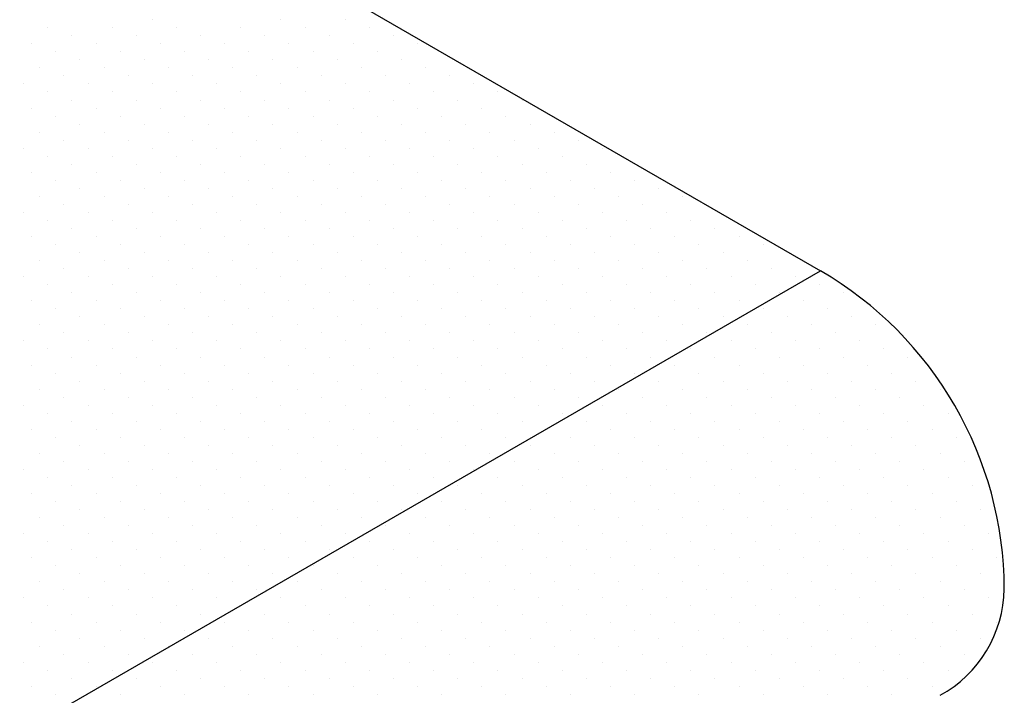
# Model space of a CAD drawing. Extents: x -6.5 to 32.5, y 0.9 to 30.2.
# Drawn here: x 19.8 to 23.8, y 8.6 to 11.4 of the extents above; entities that cross this region are included whole.
import ezdxf

# ---------------------------------------------------------------- set-up
doc = ezdxf.new("R2010")
doc.units = 0
doc.layers.get('0').update_dxf_attribs({"linetype": 'CONTINUOUS'})
doc.layers.add('OBJ', color=7, linetype='CONTINUOUS')

# ---------------------------------------------------------------- blocks, each defined once
blk = doc.blocks.new('*X23')
at = {"color": 0}
for p, q in [((20.3051, 11.3515), (20.3051, 11.3515)), ((20.8354, 11.3515), (20.8354, 11.3515)), ((21.1006, 11.3515), (21.1006, 11.3515)), ((19.8742, 11.3184), (19.8742, 11.3184)), ((20.1394, 11.3184), (20.1394, 11.3184)), ((20.4045, 11.3184), (20.4045, 11.3184)), ((20.6697, 11.3184), (20.6697, 11.3184)), ((20.9349, 11.3184), (20.9349, 11.3184)), ((21.2, 11.3184), (21.2, 11.3184)), ((19.8079, 11.2521), (19.8079, 11.2521)), ((19.9737, 11.2852), (19.9737, 11.2852)), ((20.0731, 11.2521), (20.0731, 11.2521)), ((20.2388, 11.2852), (20.2388, 11.2852)), ((20.3383, 11.2521), (20.3383, 11.2521)), ((20.504, 11.2852), (20.504, 11.2852)), ((20.6034, 11.2521), (20.6034, 11.2521)), ((20.7691, 11.2852), (20.7691, 11.2852)), ((20.8686, 11.2521), (20.8686, 11.2521)), ((21.0343, 11.2852), (21.0343, 11.2852)), ((21.1337, 11.2521), (21.1337, 11.2521)), ((21.2995, 11.2852), (21.2995, 11.2852)), ((21.3989, 11.2521), (21.3989, 11.2521)), ((19.9074, 11.2189), (19.9074, 11.2189)), ((20.1725, 11.2189), (20.1725, 11.2189)), ((20.4377, 11.2189), (20.4377, 11.2189)), ((20.7029, 11.2189), (20.7029, 11.2189)), ((20.968, 11.2189), (20.968, 11.2189)), ((21.2332, 11.2189), (21.2332, 11.2189)), ((20.0068, 11.1858), (20.0068, 11.1858)), ((20.272, 11.1858), (20.272, 11.1858)), ((20.5371, 11.1858), (20.5371, 11.1858)), ((20.8023, 11.1858), (20.8023, 11.1858)), ((21.0675, 11.1858), (21.0675, 11.1858)), ((21.3326, 11.1858), (21.3326, 11.1858)), ((19.8411, 11.1526), (19.8411, 11.1526)), ((20.1062, 11.1526), (20.1062, 11.1526)), ((20.3714, 11.1526), (20.3714, 11.1526)), ((20.6366, 11.1526), (20.6366, 11.1526)), ((20.9017, 11.1526), (20.9017, 11.1526)), ((21.1669, 11.1526), (21.1669, 11.1526)), ((21.4321, 11.1526), (21.4321, 11.1526)), ((19.7748, 11.0863), (19.7748, 11.0863)), ((19.9405, 11.1195), (19.9405, 11.1195)), ((20.0399, 11.0863), (20.0399, 11.0863)), ((20.2057, 11.1195), (20.2057, 11.1195)), ((20.3051, 11.0863), (20.3051, 11.0863)), ((20.4708, 11.1195), (20.4708, 11.1195)), ((20.5703, 11.0863), (20.5703, 11.0863)), ((20.736, 11.1195), (20.736, 11.1195)), ((20.8354, 11.0863), (20.8354, 11.0863)), ((21.0012, 11.1195), (21.0012, 11.1195)), ((21.1006, 11.0863), (21.1006, 11.0863)), ((21.2663, 11.1195), (21.2663, 11.1195)), ((21.3658, 11.0863), (21.3658, 11.0863)), ((21.5315, 11.1195), (21.5315, 11.1195)), ((21.6309, 11.0863), (21.6309, 11.0863)), ((19.8742, 11.0532), (19.8742, 11.0532)), ((20.1394, 11.0532), (20.1394, 11.0532)), ((20.4045, 11.0532), (20.4045, 11.0532)), ((20.6697, 11.0532), (20.6697, 11.0532)), ((20.9349, 11.0532), (20.9349, 11.0532)), ((21.2, 11.0532), (21.2, 11.0532)), ((21.4652, 11.0532), (21.4652, 11.0532)), ((21.7304, 11.0532), (21.7304, 11.0532)), ((19.9737, 11.02), (19.9737, 11.02)), ((20.2388, 11.02), (20.2388, 11.02)), ((20.504, 11.02), (20.504, 11.02)), ((20.7691, 11.02), (20.7691, 11.02)), ((21.0343, 11.02), (21.0343, 11.02)), ((21.2995, 11.02), (21.2995, 11.02)), ((21.5646, 11.02), (21.5646, 11.02)), ((21.8298, 11.02), (21.8298, 11.02)), ((19.8079, 10.9869), (19.8079, 10.9869)), ((20.0731, 10.9869), (20.0731, 10.9869)), ((20.3383, 10.9869), (20.3383, 10.9869)), ((20.6034, 10.9869), (20.6034, 10.9869)), ((20.8686, 10.9869), (20.8686, 10.9869)), ((21.1337, 10.9869), (21.1337, 10.9869)), ((21.3989, 10.9869), (21.3989, 10.9869)), ((21.6641, 10.9869), (21.6641, 10.9869)), ((19.9074, 10.9538), (19.9074, 10.9538)), ((20.1725, 10.9538), (20.1725, 10.9538)), ((20.4377, 10.9538), (20.4377, 10.9538)), ((20.7029, 10.9538), (20.7029, 10.9538)), ((20.968, 10.9538), (20.968, 10.9538)), ((21.2332, 10.9538), (21.2332, 10.9538)), ((21.4984, 10.9538), (21.4984, 10.9538)), ((21.7635, 10.9538), (21.7635, 10.9538)), ((19.8411, 10.8875), (19.8411, 10.8875)), ((20.0068, 10.9206), (20.0068, 10.9206)), ((20.1062, 10.8875), (20.1062, 10.8875)), ((20.272, 10.9206), (20.272, 10.9206)), ((20.3714, 10.8875), (20.3714, 10.8875)), ((20.5371, 10.9206), (20.5371, 10.9206)), ((20.6366, 10.8875), (20.6366, 10.8875)), ((20.8023, 10.9206), (20.8023, 10.9206)), ((20.9017, 10.8875), (20.9017, 10.8875)), ((21.0675, 10.9206), (21.0675, 10.9206)), ((21.1669, 10.8875), (21.1669, 10.8875)), ((21.3326, 10.9206), (21.3326, 10.9206)), ((21.4321, 10.8875), (21.4321, 10.8875)), ((21.5978, 10.9206), (21.5978, 10.9206)), ((21.6972, 10.8875), (21.6972, 10.8875)), ((21.863, 10.9206), (21.863, 10.9206)), ((21.9624, 10.8875), (21.9624, 10.8875)), ((19.9405, 10.8543), (19.9405, 10.8543)), ((20.2057, 10.8543), (20.2057, 10.8543)), ((20.4708, 10.8543), (20.4708, 10.8543)), ((20.736, 10.8543), (20.736, 10.8543)), ((21.0012, 10.8543), (21.0012, 10.8543)), ((21.2663, 10.8543), (21.2663, 10.8543)), ((21.5315, 10.8543), (21.5315, 10.8543)), ((21.7967, 10.8543), (21.7967, 10.8543)), ((22.0618, 10.8543), (22.0618, 10.8543)), ((19.7748, 10.8212), (19.7748, 10.8212)), ((20.0399, 10.8212), (20.0399, 10.8212)), ((20.3051, 10.8212), (20.3051, 10.8212)), ((20.5703, 10.8212), (20.5703, 10.8212)), ((20.8354, 10.8212), (20.8354, 10.8212)), ((21.1006, 10.8212), (21.1006, 10.8212)), ((21.3658, 10.8212), (21.3658, 10.8212)), ((21.6309, 10.8212), (21.6309, 10.8212)), ((21.8961, 10.8212), (21.8961, 10.8212)), ((22.1613, 10.8212), (22.1613, 10.8212)), ((19.8742, 10.788), (19.8742, 10.788)), ((20.1394, 10.788), (20.1394, 10.788)), ((20.4045, 10.788), (20.4045, 10.788)), ((20.6697, 10.788), (20.6697, 10.788)), ((20.9349, 10.788), (20.9349, 10.788)), ((21.2, 10.788), (21.2, 10.788)), ((21.4652, 10.788), (21.4652, 10.788)), ((21.7304, 10.788), (21.7304, 10.788)), ((21.9955, 10.788), (21.9955, 10.788)), ((19.8079, 10.7217), (19.8079, 10.7217)), ((19.9737, 10.7549), (19.9737, 10.7549)), ((20.0731, 10.7217), (20.0731, 10.7217)), ((20.2388, 10.7549), (20.2388, 10.7549)), ((20.3383, 10.7217), (20.3383, 10.7217)), ((20.504, 10.7549), (20.504, 10.7549)), ((20.6034, 10.7217), (20.6034, 10.7217)), ((20.7691, 10.7549), (20.7691, 10.7549)), ((20.8686, 10.7217), (20.8686, 10.7217)), ((21.0343, 10.7549), (21.0343, 10.7549)), ((21.1337, 10.7217), (21.1337, 10.7217)), ((21.2995, 10.7549), (21.2995, 10.7549)), ((21.3989, 10.7217), (21.3989, 10.7217)), ((21.5646, 10.7549), (21.5646, 10.7549)), ((21.6641, 10.7217), (21.6641, 10.7217)), ((21.8298, 10.7549), (21.8298, 10.7549)), ((21.9292, 10.7217), (21.9292, 10.7217)), ((22.095, 10.7549), (22.095, 10.7549)), ((22.1944, 10.7217), (22.1944, 10.7217)), ((19.9074, 10.6886), (19.9074, 10.6886)), ((20.1725, 10.6886), (20.1725, 10.6886)), ((20.4377, 10.6886), (20.4377, 10.6886)), ((20.7029, 10.6886), (20.7029, 10.6886)), ((20.968, 10.6886), (20.968, 10.6886)), ((21.2332, 10.6886), (21.2332, 10.6886)), ((21.4984, 10.6886), (21.4984, 10.6886)), ((21.7635, 10.6886), (21.7635, 10.6886)), ((22.0287, 10.6886), (22.0287, 10.6886)), ((22.2938, 10.6886), (22.2938, 10.6886)), ((20.0068, 10.6554), (20.0068, 10.6554)), ((20.272, 10.6554), (20.272, 10.6554)), ((20.5371, 10.6554), (20.5371, 10.6554)), ((20.8023, 10.6554), (20.8023, 10.6554)), ((21.0675, 10.6554), (21.0675, 10.6554)), ((21.3326, 10.6554), (21.3326, 10.6554)), ((21.5978, 10.6554), (21.5978, 10.6554)), ((21.863, 10.6554), (21.863, 10.6554)), ((22.1281, 10.6554), (22.1281, 10.6554)), ((22.3933, 10.6554), (22.3933, 10.6554)), ((19.8411, 10.6223), (19.8411, 10.6223)), ((20.1062, 10.6223), (20.1062, 10.6223)), ((20.3714, 10.6223), (20.3714, 10.6223)), ((20.6366, 10.6223), (20.6366, 10.6223)), ((20.9017, 10.6223), (20.9017, 10.6223)), ((21.1669, 10.6223), (21.1669, 10.6223)), ((21.4321, 10.6223), (21.4321, 10.6223)), ((21.6972, 10.6223), (21.6972, 10.6223)), ((21.9624, 10.6223), (21.9624, 10.6223)), ((22.2276, 10.6223), (22.2276, 10.6223)), ((22.4927, 10.6223), (22.4927, 10.6223)), ((19.9405, 10.5891), (19.9405, 10.5891)), ((20.2057, 10.5891), (20.2057, 10.5891)), ((20.4708, 10.5891), (20.4708, 10.5891)), ((20.736, 10.5891), (20.736, 10.5891)), ((21.0012, 10.5891), (21.0012, 10.5891)), ((21.2663, 10.5891), (21.2663, 10.5891)), ((21.5315, 10.5891), (21.5315, 10.5891)), ((21.7967, 10.5891), (21.7967, 10.5891)), ((22.0618, 10.5891), (22.0618, 10.5891)), ((22.327, 10.5891), (22.327, 10.5891)), ((19.7748, 10.556), (19.7748, 10.556)), ((19.8742, 10.5229), (19.8742, 10.5229)), ((20.0399, 10.556), (20.0399, 10.556)), ((20.1394, 10.5229), (20.1394, 10.5229)), ((20.3051, 10.556), (20.3051, 10.556)), ((20.4045, 10.5229), (20.4045, 10.5229)), ((20.5703, 10.556), (20.5703, 10.556)), ((20.6697, 10.5229), (20.6697, 10.5229)), ((20.8354, 10.556), (20.8354, 10.556)), ((20.9349, 10.5229), (20.9349, 10.5229)), ((21.1006, 10.556), (21.1006, 10.556)), ((21.2, 10.5229), (21.2, 10.5229)), ((21.3658, 10.556), (21.3658, 10.556)), ((21.4652, 10.5229), (21.4652, 10.5229)), ((21.6309, 10.556), (21.6309, 10.556)), ((21.7304, 10.5229), (21.7304, 10.5229)), ((21.8961, 10.556), (21.8961, 10.556)), ((21.9955, 10.5229), (21.9955, 10.5229)), ((22.1613, 10.556), (22.1613, 10.556)), ((22.2607, 10.5229), (22.2607, 10.5229)), ((22.4264, 10.556), (22.4264, 10.556)), ((22.5259, 10.5229), (22.5259, 10.5229)), ((19.9737, 10.4897), (19.9737, 10.4897)), ((20.2388, 10.4897), (20.2388, 10.4897)), ((20.504, 10.4897), (20.504, 10.4897)), ((20.7691, 10.4897), (20.7691, 10.4897)), ((21.0343, 10.4897), (21.0343, 10.4897)), ((21.2995, 10.4897), (21.2995, 10.4897)), ((21.5646, 10.4897), (21.5646, 10.4897)), ((21.8298, 10.4897), (21.8298, 10.4897)), ((22.095, 10.4897), (22.095, 10.4897)), ((22.3601, 10.4897), (22.3601, 10.4897)), ((22.6253, 10.4897), (22.6253, 10.4897)), ((19.8079, 10.4566), (19.8079, 10.4566)), ((20.0731, 10.4566), (20.0731, 10.4566)), ((20.3383, 10.4566), (20.3383, 10.4566)), ((20.6034, 10.4566), (20.6034, 10.4566)), ((20.8686, 10.4566), (20.8686, 10.4566)), ((21.1337, 10.4566), (21.1337, 10.4566)), ((21.3989, 10.4566), (21.3989, 10.4566)), ((21.6641, 10.4566), (21.6641, 10.4566)), ((21.9292, 10.4566), (21.9292, 10.4566)), ((22.1944, 10.4566), (22.1944, 10.4566)), ((22.4596, 10.4566), (22.4596, 10.4566)), ((22.7247, 10.4566), (22.7247, 10.4566)), ((19.9074, 10.4234), (19.9074, 10.4234)), ((20.1725, 10.4234), (20.1725, 10.4234)), ((20.4377, 10.4234), (20.4377, 10.4234)), ((20.7029, 10.4234), (20.7029, 10.4234)), ((20.968, 10.4234), (20.968, 10.4234)), ((21.2332, 10.4234), (21.2332, 10.4234)), ((21.4984, 10.4234), (21.4984, 10.4234)), ((21.7635, 10.4234), (21.7635, 10.4234)), ((22.0287, 10.4234), (22.0287, 10.4234)), ((22.2938, 10.4234), (22.2938, 10.4234)), ((22.559, 10.4234), (22.559, 10.4234)), ((22.8242, 10.4234), (22.8242, 10.4234)), ((19.8411, 10.3571), (19.8411, 10.3571)), ((20.0068, 10.3903), (20.0068, 10.3903)), ((20.1062, 10.3571), (20.1062, 10.3571)), ((20.272, 10.3903), (20.272, 10.3903)), ((20.3714, 10.3571), (20.3714, 10.3571)), ((20.5371, 10.3903), (20.5371, 10.3903)), ((20.6366, 10.3571), (20.6366, 10.3571)), ((20.8023, 10.3903), (20.8023, 10.3903)), ((20.9017, 10.3571), (20.9017, 10.3571)), ((21.0675, 10.3903), (21.0675, 10.3903)), ((21.1669, 10.3571), (21.1669, 10.3571)), ((21.3326, 10.3903), (21.3326, 10.3903)), ((21.4321, 10.3571), (21.4321, 10.3571)), ((21.5978, 10.3903), (21.5978, 10.3903)), ((21.6972, 10.3571), (21.6972, 10.3571)), ((21.863, 10.3903), (21.863, 10.3903)), ((21.9624, 10.3571), (21.9624, 10.3571)), ((22.1281, 10.3903), (22.1281, 10.3903)), ((22.2276, 10.3571), (22.2276, 10.3571)), ((22.3933, 10.3903), (22.3933, 10.3903)), ((22.4927, 10.3571), (22.4927, 10.3571)), ((22.6584, 10.3903), (22.6584, 10.3903)), ((22.7579, 10.3571), (22.7579, 10.3571)), ((22.9236, 10.3903), (22.9236, 10.3903)), ((19.9405, 10.324), (19.9405, 10.324)), ((20.2057, 10.324), (20.2057, 10.324)), ((20.4708, 10.324), (20.4708, 10.324)), ((20.736, 10.324), (20.736, 10.324)), ((21.0012, 10.324), (21.0012, 10.324)), ((21.2663, 10.324), (21.2663, 10.324)), ((21.5315, 10.324), (21.5315, 10.324)), ((21.7967, 10.324), (21.7967, 10.324)), ((22.0618, 10.324), (22.0618, 10.324)), ((22.327, 10.324), (22.327, 10.324)), ((22.5922, 10.324), (22.5922, 10.324)), ((22.8573, 10.324), (22.8573, 10.324)), ((19.7748, 10.2908), (19.7748, 10.2908)), ((20.0399, 10.2908), (20.0399, 10.2908)), ((20.3051, 10.2908), (20.3051, 10.2908)), ((20.5703, 10.2908), (20.5703, 10.2908)), ((20.8354, 10.2908), (20.8354, 10.2908)), ((21.1006, 10.2908), (21.1006, 10.2908)), ((21.3658, 10.2908), (21.3658, 10.2908)), ((21.6309, 10.2908), (21.6309, 10.2908)), ((21.8961, 10.2908), (21.8961, 10.2908)), ((22.1613, 10.2908), (22.1613, 10.2908)), ((22.4264, 10.2908), (22.4264, 10.2908)), ((22.6916, 10.2908), (22.6916, 10.2908)), ((22.9568, 10.2908), (22.9568, 10.2908)), ((19.8742, 10.2577), (19.8742, 10.2577)), ((20.1394, 10.2577), (20.1394, 10.2577)), ((20.4045, 10.2577), (20.4045, 10.2577)), ((20.6697, 10.2577), (20.6697, 10.2577)), ((20.9349, 10.2577), (20.9349, 10.2577)), ((21.2, 10.2577), (21.2, 10.2577)), ((21.4652, 10.2577), (21.4652, 10.2577)), ((21.7304, 10.2577), (21.7304, 10.2577)), ((21.9955, 10.2577), (21.9955, 10.2577)), ((22.2607, 10.2577), (22.2607, 10.2577)), ((22.5259, 10.2577), (22.5259, 10.2577)), ((22.791, 10.2577), (22.791, 10.2577)), ((23.0562, 10.2577), (23.0562, 10.2577)), ((19.8079, 10.1914), (19.8079, 10.1914)), ((19.9737, 10.2245), (19.9737, 10.2245)), ((20.0731, 10.1914), (20.0731, 10.1914)), ((20.2388, 10.2245), (20.2388, 10.2245)), ((20.3383, 10.1914), (20.3383, 10.1914)), ((20.504, 10.2245), (20.504, 10.2245)), ((20.6034, 10.1914), (20.6034, 10.1914)), ((20.7691, 10.2245), (20.7691, 10.2245)), ((20.8686, 10.1914), (20.8686, 10.1914)), ((21.0343, 10.2245), (21.0343, 10.2245)), ((21.1337, 10.1914), (21.1337, 10.1914)), ((21.2995, 10.2245), (21.2995, 10.2245)), ((21.3989, 10.1914), (21.3989, 10.1914)), ((21.5646, 10.2245), (21.5646, 10.2245)), ((21.6641, 10.1914), (21.6641, 10.1914)), ((21.8298, 10.2245), (21.8298, 10.2245)), ((21.9292, 10.1914), (21.9292, 10.1914)), ((22.095, 10.2245), (22.095, 10.2245)), ((22.1944, 10.1914), (22.1944, 10.1914)), ((22.3601, 10.2245), (22.3601, 10.2245)), ((22.4596, 10.1914), (22.4596, 10.1914)), ((22.6253, 10.2245), (22.6253, 10.2245)), ((22.7247, 10.1914), (22.7247, 10.1914)), ((22.8905, 10.2245), (22.8905, 10.2245)), ((22.9899, 10.1914), (22.9899, 10.1914)), ((23.1556, 10.2245), (23.1556, 10.2245)), ((19.9074, 10.1583), (19.9074, 10.1583)), ((20.1725, 10.1583), (20.1725, 10.1583)), ((20.4377, 10.1583), (20.4377, 10.1583)), ((20.7029, 10.1583), (20.7029, 10.1583)), ((20.968, 10.1583), (20.968, 10.1583)), ((21.2332, 10.1583), (21.2332, 10.1583)), ((21.4984, 10.1583), (21.4984, 10.1583)), ((21.7635, 10.1583), (21.7635, 10.1583)), ((22.0287, 10.1583), (22.0287, 10.1583)), ((22.2938, 10.1583), (22.2938, 10.1583)), ((22.559, 10.1583), (22.559, 10.1583)), ((22.8242, 10.1583), (22.8242, 10.1583)), ((23.0893, 10.1583), (23.0893, 10.1583)), ((20.0068, 10.1251), (20.0068, 10.1251)), ((20.272, 10.1251), (20.272, 10.1251)), ((20.5371, 10.1251), (20.5371, 10.1251)), ((20.8023, 10.1251), (20.8023, 10.1251)), ((21.0675, 10.1251), (21.0675, 10.1251)), ((21.3326, 10.1251), (21.3326, 10.1251)), ((21.5978, 10.1251), (21.5978, 10.1251)), ((21.863, 10.1251), (21.863, 10.1251)), ((22.1281, 10.1251), (22.1281, 10.1251)), ((22.3933, 10.1251), (22.3933, 10.1251)), ((22.6584, 10.1251), (22.6584, 10.1251)), ((22.9236, 10.1251), (22.9236, 10.1251)), ((23.1888, 10.1251), (23.1888, 10.1251)), ((19.8411, 10.092), (19.8411, 10.092)), ((20.1062, 10.092), (20.1062, 10.092)), ((20.3714, 10.092), (20.3714, 10.092)), ((20.6366, 10.092), (20.6366, 10.092)), ((20.9017, 10.092), (20.9017, 10.092)), ((21.1669, 10.092), (21.1669, 10.092)), ((21.4321, 10.092), (21.4321, 10.092)), ((21.6972, 10.092), (21.6972, 10.092)), ((21.9624, 10.092), (21.9624, 10.092)), ((22.2276, 10.092), (22.2276, 10.092)), ((22.4927, 10.092), (22.4927, 10.092)), ((22.7579, 10.092), (22.7579, 10.092)), ((23.0231, 10.092), (23.0231, 10.092)), ((23.2882, 10.092), (23.2882, 10.092)), ((19.9405, 10.0588), (19.9405, 10.0588)), ((20.2057, 10.0588), (20.2057, 10.0588)), ((20.4708, 10.0588), (20.4708, 10.0588)), ((20.736, 10.0588), (20.736, 10.0588)), ((21.0012, 10.0588), (21.0012, 10.0588)), ((21.2663, 10.0588), (21.2663, 10.0588)), ((21.5315, 10.0588), (21.5315, 10.0588)), ((21.7967, 10.0588), (21.7967, 10.0588)), ((22.0618, 10.0588), (22.0618, 10.0588)), ((22.327, 10.0588), (22.327, 10.0588)), ((22.5922, 10.0588), (22.5922, 10.0588)), ((22.8573, 10.0588), (22.8573, 10.0588)), ((23.1225, 10.0588), (23.1225, 10.0588)), ((23.3877, 10.0588), (23.3877, 10.0588)), ((19.7748, 10.0257), (19.7748, 10.0257)), ((19.8742, 9.9925), (19.8742, 9.9925)), ((20.0399, 10.0257), (20.0399, 10.0257)), ((20.1394, 9.9925), (20.1394, 9.9925)), ((20.3051, 10.0257), (20.3051, 10.0257)), ((20.4045, 9.9925), (20.4045, 9.9925)), ((20.5703, 10.0257), (20.5703, 10.0257)), ((20.6697, 9.9925), (20.6697, 9.9925)), ((20.8354, 10.0257), (20.8354, 10.0257)), ((20.9349, 9.9925), (20.9349, 9.9925)), ((21.1006, 10.0257), (21.1006, 10.0257)), ((21.2, 9.9925), (21.2, 9.9925)), ((21.3658, 10.0257), (21.3658, 10.0257)), ((21.4652, 9.9925), (21.4652, 9.9925)), ((21.6309, 10.0257), (21.6309, 10.0257)), ((21.7304, 9.9925), (21.7304, 9.9925)), ((21.8961, 10.0257), (21.8961, 10.0257)), ((21.9955, 9.9925), (21.9955, 9.9925)), ((22.1613, 10.0257), (22.1613, 10.0257)), ((22.2607, 9.9925), (22.2607, 9.9925)), ((22.4264, 10.0257), (22.4264, 10.0257)), ((22.5259, 9.9925), (22.5259, 9.9925)), ((22.6916, 10.0257), (22.6916, 10.0257)), ((22.791, 9.9925), (22.791, 9.9925)), ((22.9568, 10.0257), (22.9568, 10.0257)), ((23.0562, 9.9925), (23.0562, 9.9925)), ((23.2219, 10.0257), (23.2219, 10.0257)), ((23.3214, 9.9925), (23.3214, 9.9925)), ((19.9737, 9.9594), (19.9737, 9.9594)), ((20.2388, 9.9594), (20.2388, 9.9594)), ((20.504, 9.9594), (20.504, 9.9594)), ((20.7691, 9.9594), (20.7691, 9.9594)), ((21.0343, 9.9594), (21.0343, 9.9594)), ((21.2995, 9.9594), (21.2995, 9.9594)), ((21.5646, 9.9594), (21.5646, 9.9594)), ((21.8298, 9.9594), (21.8298, 9.9594)), ((22.095, 9.9594), (22.095, 9.9594)), ((22.3601, 9.9594), (22.3601, 9.9594)), ((22.6253, 9.9594), (22.6253, 9.9594)), ((22.8905, 9.9594), (22.8905, 9.9594)), ((23.1556, 9.9594), (23.1556, 9.9594)), ((23.4208, 9.9594), (23.4208, 9.9594)), ((19.8079, 9.9262), (19.8079, 9.9262)), ((20.0731, 9.9262), (20.0731, 9.9262)), ((20.3383, 9.9262), (20.3383, 9.9262)), ((20.6034, 9.9262), (20.6034, 9.9262)), ((20.8686, 9.9262), (20.8686, 9.9262)), ((21.1337, 9.9262), (21.1337, 9.9262)), ((21.3989, 9.9262), (21.3989, 9.9262)), ((21.6641, 9.9262), (21.6641, 9.9262)), ((21.9292, 9.9262), (21.9292, 9.9262)), ((22.1944, 9.9262), (22.1944, 9.9262)), ((22.4596, 9.9262), (22.4596, 9.9262)), ((22.7247, 9.9262), (22.7247, 9.9262)), ((22.9899, 9.9262), (22.9899, 9.9262)), ((23.2551, 9.9262), (23.2551, 9.9262)), ((19.9074, 9.8931), (19.9074, 9.8931)), ((20.1725, 9.8931), (20.1725, 9.8931)), ((20.4377, 9.8931), (20.4377, 9.8931)), ((20.7029, 9.8931), (20.7029, 9.8931)), ((20.968, 9.8931), (20.968, 9.8931)), ((21.2332, 9.8931), (21.2332, 9.8931)), ((21.4984, 9.8931), (21.4984, 9.8931)), ((21.7635, 9.8931), (21.7635, 9.8931)), ((22.0287, 9.8931), (22.0287, 9.8931)), ((22.2938, 9.8931), (22.2938, 9.8931)), ((22.559, 9.8931), (22.559, 9.8931)), ((22.8242, 9.8931), (22.8242, 9.8931)), ((23.0893, 9.8931), (23.0893, 9.8931)), ((23.3545, 9.8931), (23.3545, 9.8931)), ((19.8411, 9.8268), (19.8411, 9.8268)), ((20.0068, 9.8599), (20.0068, 9.8599)), ((20.1062, 9.8268), (20.1062, 9.8268)), ((20.272, 9.8599), (20.272, 9.8599)), ((20.3714, 9.8268), (20.3714, 9.8268)), ((20.5371, 9.8599), (20.5371, 9.8599)), ((20.6366, 9.8268), (20.6366, 9.8268)), ((20.8023, 9.8599), (20.8023, 9.8599)), ((20.9017, 9.8268), (20.9017, 9.8268)), ((21.0675, 9.8599), (21.0675, 9.8599)), ((21.1669, 9.8268), (21.1669, 9.8268)), ((21.3326, 9.8599), (21.3326, 9.8599)), ((21.4321, 9.8268), (21.4321, 9.8268)), ((21.5978, 9.8599), (21.5978, 9.8599)), ((21.6972, 9.8268), (21.6972, 9.8268)), ((21.863, 9.8599), (21.863, 9.8599)), ((21.9624, 9.8268), (21.9624, 9.8268)), ((22.1281, 9.8599), (22.1281, 9.8599)), ((22.2276, 9.8268), (22.2276, 9.8268)), ((22.3933, 9.8599), (22.3933, 9.8599)), ((22.4927, 9.8268), (22.4927, 9.8268)), ((22.6584, 9.8599), (22.6584, 9.8599)), ((22.7579, 9.8268), (22.7579, 9.8268)), ((22.9236, 9.8599), (22.9236, 9.8599)), ((23.0231, 9.8268), (23.0231, 9.8268)), ((23.1888, 9.8599), (23.1888, 9.8599)), ((23.2882, 9.8268), (23.2882, 9.8268)), ((23.4539, 9.8599), (23.4539, 9.8599)), ((23.5534, 9.8268), (23.5534, 9.8268)), ((19.9405, 9.7937), (19.9405, 9.7937)), ((20.2057, 9.7937), (20.2057, 9.7937)), ((20.4708, 9.7937), (20.4708, 9.7937)), ((20.736, 9.7937), (20.736, 9.7937)), ((21.0012, 9.7937), (21.0012, 9.7937)), ((21.2663, 9.7937), (21.2663, 9.7937)), ((21.5315, 9.7937), (21.5315, 9.7937)), ((21.7967, 9.7937), (21.7967, 9.7937)), ((22.0618, 9.7937), (22.0618, 9.7937)), ((22.327, 9.7937), (22.327, 9.7937)), ((22.5922, 9.7937), (22.5922, 9.7937)), ((22.8573, 9.7937), (22.8573, 9.7937)), ((23.1225, 9.7937), (23.1225, 9.7937)), ((23.3877, 9.7937), (23.3877, 9.7937)), ((19.7748, 9.7605), (19.7748, 9.7605)), ((20.0399, 9.7605), (20.0399, 9.7605)), ((20.3051, 9.7605), (20.3051, 9.7605)), ((20.5703, 9.7605), (20.5703, 9.7605)), ((20.8354, 9.7605), (20.8354, 9.7605)), ((21.1006, 9.7605), (21.1006, 9.7605)), ((21.3658, 9.7605), (21.3658, 9.7605)), ((21.6309, 9.7605), (21.6309, 9.7605)), ((21.8961, 9.7605), (21.8961, 9.7605)), ((22.1613, 9.7605), (22.1613, 9.7605)), ((22.4264, 9.7605), (22.4264, 9.7605)), ((22.6916, 9.7605), (22.6916, 9.7605)), ((22.9568, 9.7605), (22.9568, 9.7605)), ((23.2219, 9.7605), (23.2219, 9.7605)), ((23.4871, 9.7605), (23.4871, 9.7605)), ((19.8742, 9.7274), (19.8742, 9.7274)), ((20.1394, 9.7274), (20.1394, 9.7274)), ((20.4045, 9.7274), (20.4045, 9.7274)), ((20.6697, 9.7274), (20.6697, 9.7274)), ((20.9349, 9.7274), (20.9349, 9.7274)), ((21.2, 9.7274), (21.2, 9.7274)), ((21.4652, 9.7274), (21.4652, 9.7274)), ((21.7304, 9.7274), (21.7304, 9.7274)), ((21.9955, 9.7274), (21.9955, 9.7274)), ((22.2607, 9.7274), (22.2607, 9.7274)), ((22.5259, 9.7274), (22.5259, 9.7274)), ((22.791, 9.7274), (22.791, 9.7274)), ((23.0562, 9.7274), (23.0562, 9.7274)), ((23.3214, 9.7274), (23.3214, 9.7274)), ((23.5865, 9.7274), (23.5865, 9.7274)), ((19.9737, 9.6942), (19.9737, 9.6942)), ((20.2388, 9.6942), (20.2388, 9.6942)), ((20.504, 9.6942), (20.504, 9.6942)), ((20.7691, 9.6942), (20.7691, 9.6942)), ((21.0343, 9.6942), (21.0343, 9.6942)), ((21.2995, 9.6942), (21.2995, 9.6942)), ((21.5646, 9.6942), (21.5646, 9.6942)), ((21.8298, 9.6942), (21.8298, 9.6942)), ((22.095, 9.6942), (22.095, 9.6942)), ((22.3601, 9.6942), (22.3601, 9.6942)), ((22.6253, 9.6942), (22.6253, 9.6942)), ((22.8905, 9.6942), (22.8905, 9.6942)), ((23.1556, 9.6942), (23.1556, 9.6942)), ((23.4208, 9.6942), (23.4208, 9.6942)), ((19.8079, 9.6611), (19.8079, 9.6611)), ((19.9074, 9.6279), (19.9074, 9.6279)), ((20.0731, 9.6611), (20.0731, 9.6611)), ((20.1725, 9.6279), (20.1725, 9.6279)), ((20.3383, 9.6611), (20.3383, 9.6611)), ((20.4377, 9.6279), (20.4377, 9.6279)), ((20.6034, 9.6611), (20.6034, 9.6611)), ((20.7029, 9.6279), (20.7029, 9.6279)), ((20.8686, 9.6611), (20.8686, 9.6611)), ((20.968, 9.6279), (20.968, 9.6279)), ((21.1337, 9.6611), (21.1337, 9.6611)), ((21.2332, 9.6279), (21.2332, 9.6279)), ((21.3989, 9.6611), (21.3989, 9.6611)), ((21.4984, 9.6279), (21.4984, 9.6279)), ((21.6641, 9.6611), (21.6641, 9.6611)), ((21.7635, 9.6279), (21.7635, 9.6279)), ((21.9292, 9.6611), (21.9292, 9.6611)), ((22.0287, 9.6279), (22.0287, 9.6279)), ((22.1944, 9.6611), (22.1944, 9.6611)), ((22.2938, 9.6279), (22.2938, 9.6279)), ((22.4596, 9.6611), (22.4596, 9.6611)), ((22.559, 9.6279), (22.559, 9.6279)), ((22.7247, 9.6611), (22.7247, 9.6611)), ((22.8242, 9.6279), (22.8242, 9.6279)), ((22.9899, 9.6611), (22.9899, 9.6611)), ((23.0893, 9.6279), (23.0893, 9.6279)), ((23.2551, 9.6611), (23.2551, 9.6611)), ((23.3545, 9.6279), (23.3545, 9.6279)), ((23.5202, 9.6611), (23.5202, 9.6611)), ((23.6197, 9.6279), (23.6197, 9.6279)), ((20.0068, 9.5948), (20.0068, 9.5948)), ((20.272, 9.5948), (20.272, 9.5948)), ((20.5371, 9.5948), (20.5371, 9.5948)), ((20.8023, 9.5948), (20.8023, 9.5948)), ((21.0675, 9.5948), (21.0675, 9.5948)), ((21.3326, 9.5948), (21.3326, 9.5948)), ((21.5978, 9.5948), (21.5978, 9.5948)), ((21.863, 9.5948), (21.863, 9.5948)), ((22.1281, 9.5948), (22.1281, 9.5948)), ((22.3933, 9.5948), (22.3933, 9.5948)), ((22.6584, 9.5948), (22.6584, 9.5948)), ((22.9236, 9.5948), (22.9236, 9.5948)), ((23.1888, 9.5948), (23.1888, 9.5948)), ((23.4539, 9.5948), (23.4539, 9.5948)), ((19.8411, 9.5616), (19.8411, 9.5616)), ((20.1062, 9.5616), (20.1062, 9.5616)), ((20.3714, 9.5616), (20.3714, 9.5616)), ((20.6366, 9.5616), (20.6366, 9.5616)), ((20.9017, 9.5616), (20.9017, 9.5616)), ((21.1669, 9.5616), (21.1669, 9.5616)), ((21.4321, 9.5616), (21.4321, 9.5616)), ((21.6972, 9.5616), (21.6972, 9.5616)), ((21.9624, 9.5616), (21.9624, 9.5616)), ((22.2276, 9.5616), (22.2276, 9.5616)), ((22.4927, 9.5616), (22.4927, 9.5616)), ((22.7579, 9.5616), (22.7579, 9.5616)), ((23.0231, 9.5616), (23.0231, 9.5616)), ((23.2882, 9.5616), (23.2882, 9.5616)), ((23.5534, 9.5616), (23.5534, 9.5616)), ((19.9405, 9.5285), (19.9405, 9.5285)), ((20.2057, 9.5285), (20.2057, 9.5285)), ((20.4708, 9.5285), (20.4708, 9.5285)), ((20.736, 9.5285), (20.736, 9.5285)), ((21.0012, 9.5285), (21.0012, 9.5285)), ((21.2663, 9.5285), (21.2663, 9.5285)), ((21.5315, 9.5285), (21.5315, 9.5285)), ((21.7967, 9.5285), (21.7967, 9.5285)), ((22.0618, 9.5285), (22.0618, 9.5285)), ((22.327, 9.5285), (22.327, 9.5285)), ((22.5922, 9.5285), (22.5922, 9.5285)), ((22.8573, 9.5285), (22.8573, 9.5285)), ((23.1225, 9.5285), (23.1225, 9.5285)), ((23.3877, 9.5285), (23.3877, 9.5285)), ((23.6528, 9.5285), (23.6528, 9.5285)), ((19.7748, 9.4953), (19.7748, 9.4953)), ((19.8742, 9.4622), (19.8742, 9.4622)), ((20.0399, 9.4953), (20.0399, 9.4953)), ((20.1394, 9.4622), (20.1394, 9.4622)), ((20.3051, 9.4953), (20.3051, 9.4953)), ((20.4045, 9.4622), (20.4045, 9.4622)), ((20.5703, 9.4953), (20.5703, 9.4953)), ((20.6697, 9.4622), (20.6697, 9.4622)), ((20.8354, 9.4953), (20.8354, 9.4953)), ((20.9349, 9.4622), (20.9349, 9.4622)), ((21.1006, 9.4953), (21.1006, 9.4953)), ((21.2, 9.4622), (21.2, 9.4622)), ((21.3658, 9.4953), (21.3658, 9.4953)), ((21.4652, 9.4622), (21.4652, 9.4622)), ((21.6309, 9.4953), (21.6309, 9.4953)), ((21.7304, 9.4622), (21.7304, 9.4622)), ((21.8961, 9.4953), (21.8961, 9.4953)), ((21.9955, 9.4622), (21.9955, 9.4622)), ((22.1613, 9.4953), (22.1613, 9.4953)), ((22.2607, 9.4622), (22.2607, 9.4622)), ((22.4264, 9.4953), (22.4264, 9.4953)), ((22.5259, 9.4622), (22.5259, 9.4622)), ((22.6916, 9.4953), (22.6916, 9.4953)), ((22.791, 9.4622), (22.791, 9.4622)), ((22.9568, 9.4953), (22.9568, 9.4953)), ((23.0562, 9.4622), (23.0562, 9.4622)), ((23.2219, 9.4953), (23.2219, 9.4953)), ((23.3214, 9.4622), (23.3214, 9.4622)), ((23.4871, 9.4953), (23.4871, 9.4953)), ((23.5865, 9.4622), (23.5865, 9.4622)), ((19.9737, 9.4291), (19.9737, 9.4291)), ((20.2388, 9.4291), (20.2388, 9.4291)), ((20.504, 9.4291), (20.504, 9.4291)), ((20.7691, 9.4291), (20.7691, 9.4291)), ((21.0343, 9.4291), (21.0343, 9.4291)), ((21.2995, 9.4291), (21.2995, 9.4291)), ((21.5646, 9.4291), (21.5646, 9.4291)), ((21.8298, 9.4291), (21.8298, 9.4291)), ((22.095, 9.4291), (22.095, 9.4291)), ((22.3601, 9.4291), (22.3601, 9.4291)), ((22.6253, 9.4291), (22.6253, 9.4291)), ((22.8905, 9.4291), (22.8905, 9.4291)), ((23.1556, 9.4291), (23.1556, 9.4291)), ((23.4208, 9.4291), (23.4208, 9.4291)), ((23.686, 9.4291), (23.686, 9.4291)), ((19.8079, 9.3959), (19.8079, 9.3959)), ((20.0731, 9.3959), (20.0731, 9.3959)), ((20.3383, 9.3959), (20.3383, 9.3959)), ((20.6034, 9.3959), (20.6034, 9.3959)), ((20.8686, 9.3959), (20.8686, 9.3959)), ((21.1337, 9.3959), (21.1337, 9.3959)), ((21.3989, 9.3959), (21.3989, 9.3959)), ((21.6641, 9.3959), (21.6641, 9.3959)), ((21.9292, 9.3959), (21.9292, 9.3959)), ((22.1944, 9.3959), (22.1944, 9.3959)), ((22.4596, 9.3959), (22.4596, 9.3959)), ((22.7247, 9.3959), (22.7247, 9.3959)), ((22.9899, 9.3959), (22.9899, 9.3959)), ((23.2551, 9.3959), (23.2551, 9.3959)), ((23.5202, 9.3959), (23.5202, 9.3959)), ((19.9074, 9.3628), (19.9074, 9.3628)), ((20.1725, 9.3628), (20.1725, 9.3628)), ((20.4377, 9.3628), (20.4377, 9.3628)), ((20.7029, 9.3628), (20.7029, 9.3628)), ((20.968, 9.3628), (20.968, 9.3628)), ((21.2332, 9.3628), (21.2332, 9.3628)), ((21.4984, 9.3628), (21.4984, 9.3628)), ((21.7635, 9.3628), (21.7635, 9.3628)), ((22.0287, 9.3628), (22.0287, 9.3628)), ((22.2938, 9.3628), (22.2938, 9.3628)), ((22.559, 9.3628), (22.559, 9.3628)), ((22.8242, 9.3628), (22.8242, 9.3628)), ((23.0893, 9.3628), (23.0893, 9.3628)), ((23.3545, 9.3628), (23.3545, 9.3628)), ((23.6197, 9.3628), (23.6197, 9.3628)), ((20.0068, 9.3296), (20.0068, 9.3296)), ((20.272, 9.3296), (20.272, 9.3296)), ((20.5371, 9.3296), (20.5371, 9.3296)), ((20.8023, 9.3296), (20.8023, 9.3296)), ((21.0675, 9.3296), (21.0675, 9.3296)), ((21.3326, 9.3296), (21.3326, 9.3296)), ((21.5978, 9.3296), (21.5978, 9.3296)), ((21.863, 9.3296), (21.863, 9.3296)), ((22.1281, 9.3296), (22.1281, 9.3296)), ((22.3933, 9.3296), (22.3933, 9.3296)), ((22.6584, 9.3296), (22.6584, 9.3296)), ((22.9236, 9.3296), (22.9236, 9.3296)), ((23.1888, 9.3296), (23.1888, 9.3296)), ((23.4539, 9.3296), (23.4539, 9.3296)), ((23.7191, 9.3296), (23.7191, 9.3296)), ((19.8411, 9.2965), (19.8411, 9.2965)), ((19.9405, 9.2633), (19.9405, 9.2633)), ((20.1062, 9.2965), (20.1062, 9.2965)), ((20.2057, 9.2633), (20.2057, 9.2633)), ((20.3714, 9.2965), (20.3714, 9.2965)), ((20.4708, 9.2633), (20.4708, 9.2633)), ((20.6366, 9.2965), (20.6366, 9.2965)), ((20.736, 9.2633), (20.736, 9.2633)), ((20.9017, 9.2965), (20.9017, 9.2965)), ((21.0012, 9.2633), (21.0012, 9.2633)), ((21.1669, 9.2965), (21.1669, 9.2965)), ((21.2663, 9.2633), (21.2663, 9.2633)), ((21.4321, 9.2965), (21.4321, 9.2965)), ((21.5315, 9.2633), (21.5315, 9.2633)), ((21.6972, 9.2965), (21.6972, 9.2965)), ((21.7967, 9.2633), (21.7967, 9.2633)), ((21.9624, 9.2965), (21.9624, 9.2965)), ((22.0618, 9.2633), (22.0618, 9.2633)), ((22.2276, 9.2965), (22.2276, 9.2965)), ((22.327, 9.2633), (22.327, 9.2633)), ((22.4927, 9.2965), (22.4927, 9.2965)), ((22.5922, 9.2633), (22.5922, 9.2633)), ((22.7579, 9.2965), (22.7579, 9.2965)), ((22.8573, 9.2633), (22.8573, 9.2633)), ((23.0231, 9.2965), (23.0231, 9.2965)), ((23.1225, 9.2633), (23.1225, 9.2633)), ((23.2882, 9.2965), (23.2882, 9.2965)), ((23.3877, 9.2633), (23.3877, 9.2633)), ((23.5534, 9.2965), (23.5534, 9.2965)), ((23.6528, 9.2633), (23.6528, 9.2633)), ((19.7748, 9.2302), (19.7748, 9.2302)), ((20.0399, 9.2302), (20.0399, 9.2302)), ((20.3051, 9.2302), (20.3051, 9.2302)), ((20.5703, 9.2302), (20.5703, 9.2302)), ((20.8354, 9.2302), (20.8354, 9.2302)), ((21.1006, 9.2302), (21.1006, 9.2302)), ((21.3658, 9.2302), (21.3658, 9.2302)), ((21.6309, 9.2302), (21.6309, 9.2302)), ((21.8961, 9.2302), (21.8961, 9.2302)), ((22.1613, 9.2302), (22.1613, 9.2302)), ((22.4264, 9.2302), (22.4264, 9.2302)), ((22.6916, 9.2302), (22.6916, 9.2302)), ((22.9568, 9.2302), (22.9568, 9.2302)), ((23.2219, 9.2302), (23.2219, 9.2302)), ((23.4871, 9.2302), (23.4871, 9.2302)), ((23.7523, 9.2302), (23.7523, 9.2302)), ((19.8742, 9.197), (19.8742, 9.197)), ((20.1394, 9.197), (20.1394, 9.197)), ((20.4045, 9.197), (20.4045, 9.197)), ((20.6697, 9.197), (20.6697, 9.197)), ((20.9349, 9.197), (20.9349, 9.197)), ((21.2, 9.197), (21.2, 9.197)), ((21.4652, 9.197), (21.4652, 9.197)), ((21.7304, 9.197), (21.7304, 9.197)), ((21.9955, 9.197), (21.9955, 9.197)), ((22.2607, 9.197), (22.2607, 9.197)), ((22.5259, 9.197), (22.5259, 9.197)), ((22.791, 9.197), (22.791, 9.197)), ((23.0562, 9.197), (23.0562, 9.197)), ((23.3214, 9.197), (23.3214, 9.197)), ((23.5865, 9.197), (23.5865, 9.197)), ((19.9737, 9.1639), (19.9737, 9.1639)), ((20.2388, 9.1639), (20.2388, 9.1639)), ((20.504, 9.1639), (20.504, 9.1639)), ((20.7691, 9.1639), (20.7691, 9.1639)), ((21.0343, 9.1639), (21.0343, 9.1639)), ((21.2995, 9.1639), (21.2995, 9.1639)), ((21.5646, 9.1639), (21.5646, 9.1639)), ((21.8298, 9.1639), (21.8298, 9.1639)), ((22.095, 9.1639), (22.095, 9.1639)), ((22.3601, 9.1639), (22.3601, 9.1639)), ((22.6253, 9.1639), (22.6253, 9.1639)), ((22.8905, 9.1639), (22.8905, 9.1639)), ((23.1556, 9.1639), (23.1556, 9.1639)), ((23.4208, 9.1639), (23.4208, 9.1639)), ((23.686, 9.1639), (23.686, 9.1639)), ((19.8079, 9.1307), (19.8079, 9.1307)), ((19.9074, 9.0976), (19.9074, 9.0976)), ((20.0731, 9.1307), (20.0731, 9.1307)), ((20.1725, 9.0976), (20.1725, 9.0976)), ((20.3383, 9.1307), (20.3383, 9.1307)), ((20.4377, 9.0976), (20.4377, 9.0976)), ((20.6034, 9.1307), (20.6034, 9.1307)), ((20.7029, 9.0976), (20.7029, 9.0976)), ((20.8686, 9.1307), (20.8686, 9.1307)), ((20.968, 9.0976), (20.968, 9.0976)), ((21.1337, 9.1307), (21.1337, 9.1307)), ((21.2332, 9.0976), (21.2332, 9.0976)), ((21.3989, 9.1307), (21.3989, 9.1307)), ((21.4984, 9.0976), (21.4984, 9.0976)), ((21.6641, 9.1307), (21.6641, 9.1307)), ((21.7635, 9.0976), (21.7635, 9.0976)), ((21.9292, 9.1307), (21.9292, 9.1307)), ((22.0287, 9.0976), (22.0287, 9.0976)), ((22.1944, 9.1307), (22.1944, 9.1307)), ((22.2938, 9.0976), (22.2938, 9.0976)), ((22.4596, 9.1307), (22.4596, 9.1307)), ((22.559, 9.0976), (22.559, 9.0976)), ((22.7247, 9.1307), (22.7247, 9.1307)), ((22.8242, 9.0976), (22.8242, 9.0976)), ((22.9899, 9.1307), (22.9899, 9.1307)), ((23.0893, 9.0976), (23.0893, 9.0976)), ((23.2551, 9.1307), (23.2551, 9.1307)), ((23.3545, 9.0976), (23.3545, 9.0976)), ((23.5202, 9.1307), (23.5202, 9.1307)), ((23.6197, 9.0976), (23.6197, 9.0976)), ((23.7854, 9.1307), (23.7854, 9.1307)), ((20.0068, 9.0645), (20.0068, 9.0645)), ((20.272, 9.0645), (20.272, 9.0645)), ((20.5371, 9.0645), (20.5371, 9.0645)), ((20.8023, 9.0645), (20.8023, 9.0645)), ((21.0675, 9.0645), (21.0675, 9.0645)), ((21.3326, 9.0645), (21.3326, 9.0645)), ((21.5978, 9.0645), (21.5978, 9.0645)), ((21.863, 9.0645), (21.863, 9.0645)), ((22.1281, 9.0645), (22.1281, 9.0645)), ((22.3933, 9.0645), (22.3933, 9.0645)), ((22.6584, 9.0645), (22.6584, 9.0645)), ((22.9236, 9.0645), (22.9236, 9.0645)), ((23.1888, 9.0645), (23.1888, 9.0645)), ((23.4539, 9.0645), (23.4539, 9.0645)), ((23.7191, 9.0645), (23.7191, 9.0645)), ((19.8411, 9.0313), (19.8411, 9.0313)), ((20.1062, 9.0313), (20.1062, 9.0313)), ((20.3714, 9.0313), (20.3714, 9.0313)), ((20.6366, 9.0313), (20.6366, 9.0313)), ((20.9017, 9.0313), (20.9017, 9.0313)), ((21.1669, 9.0313), (21.1669, 9.0313)), ((21.4321, 9.0313), (21.4321, 9.0313)), ((21.6972, 9.0313), (21.6972, 9.0313)), ((21.9624, 9.0313), (21.9624, 9.0313)), ((22.2276, 9.0313), (22.2276, 9.0313)), ((22.4927, 9.0313), (22.4927, 9.0313)), ((22.7579, 9.0313), (22.7579, 9.0313)), ((23.0231, 9.0313), (23.0231, 9.0313)), ((23.2882, 9.0313), (23.2882, 9.0313)), ((23.5534, 9.0313), (23.5534, 9.0313)), ((19.9405, 8.9982), (19.9405, 8.9982)), ((20.2057, 8.9982), (20.2057, 8.9982)), ((20.4708, 8.9982), (20.4708, 8.9982)), ((20.736, 8.9982), (20.736, 8.9982)), ((21.0012, 8.9982), (21.0012, 8.9982)), ((21.2663, 8.9982), (21.2663, 8.9982)), ((21.5315, 8.9982), (21.5315, 8.9982)), ((21.7967, 8.9982), (21.7967, 8.9982)), ((22.0618, 8.9982), (22.0618, 8.9982)), ((22.327, 8.9982), (22.327, 8.9982)), ((22.5922, 8.9982), (22.5922, 8.9982)), ((22.8573, 8.9982), (22.8573, 8.9982)), ((23.1225, 8.9982), (23.1225, 8.9982)), ((23.3877, 8.9982), (23.3877, 8.9982)), ((23.6528, 8.9982), (23.6528, 8.9982)), ((19.7748, 8.965), (19.7748, 8.965)), ((20.0399, 8.965), (20.0399, 8.965)), ((20.3051, 8.965), (20.3051, 8.965)), ((20.5703, 8.965), (20.5703, 8.965)), ((20.8354, 8.965), (20.8354, 8.965)), ((21.1006, 8.965), (21.1006, 8.965)), ((21.3658, 8.965), (21.3658, 8.965)), ((21.6309, 8.965), (21.6309, 8.965)), ((21.8961, 8.965), (21.8961, 8.965)), ((22.1613, 8.965), (22.1613, 8.965)), ((22.4264, 8.965), (22.4264, 8.965)), ((22.6916, 8.965), (22.6916, 8.965)), ((22.9568, 8.965), (22.9568, 8.965)), ((23.2219, 8.965), (23.2219, 8.965)), ((23.4871, 8.965), (23.4871, 8.965)), ((23.7523, 8.965), (23.7523, 8.965)), ((19.8742, 8.9319), (19.8742, 8.9319)), ((19.9737, 8.8987), (19.9737, 8.8987)), ((20.1394, 8.9319), (20.1394, 8.9319)), ((20.2388, 8.8987), (20.2388, 8.8987)), ((20.4045, 8.9319), (20.4045, 8.9319)), ((20.504, 8.8987), (20.504, 8.8987)), ((20.6697, 8.9319), (20.6697, 8.9319)), ((20.7691, 8.8987), (20.7691, 8.8987)), ((20.9349, 8.9319), (20.9349, 8.9319)), ((21.0343, 8.8987), (21.0343, 8.8987)), ((21.2, 8.9319), (21.2, 8.9319)), ((21.2995, 8.8987), (21.2995, 8.8987)), ((21.4652, 8.9319), (21.4652, 8.9319)), ((21.5646, 8.8987), (21.5646, 8.8987)), ((21.7304, 8.9319), (21.7304, 8.9319)), ((21.8298, 8.8987), (21.8298, 8.8987)), ((21.9955, 8.9319), (21.9955, 8.9319)), ((22.095, 8.8987), (22.095, 8.8987)), ((22.2607, 8.9319), (22.2607, 8.9319)), ((22.3601, 8.8987), (22.3601, 8.8987)), ((22.5259, 8.9319), (22.5259, 8.9319)), ((22.6253, 8.8987), (22.6253, 8.8987)), ((22.791, 8.9319), (22.791, 8.9319)), ((22.8905, 8.8987), (22.8905, 8.8987)), ((23.0562, 8.9319), (23.0562, 8.9319)), ((23.1556, 8.8987), (23.1556, 8.8987)), ((23.3214, 8.9319), (23.3214, 8.9319)), ((23.4208, 8.8987), (23.4208, 8.8987)), ((23.5865, 8.9319), (23.5865, 8.9319)), ((23.686, 8.8987), (23.686, 8.8987)), ((19.8079, 8.8656), (19.8079, 8.8656)), ((20.0731, 8.8656), (20.0731, 8.8656)), ((20.3383, 8.8656), (20.3383, 8.8656)), ((20.6034, 8.8656), (20.6034, 8.8656)), ((20.8686, 8.8656), (20.8686, 8.8656)), ((21.1337, 8.8656), (21.1337, 8.8656)), ((21.3989, 8.8656), (21.3989, 8.8656)), ((21.6641, 8.8656), (21.6641, 8.8656)), ((21.9292, 8.8656), (21.9292, 8.8656)), ((22.1944, 8.8656), (22.1944, 8.8656)), ((22.4596, 8.8656), (22.4596, 8.8656)), ((22.7247, 8.8656), (22.7247, 8.8656)), ((22.9899, 8.8656), (22.9899, 8.8656)), ((23.2551, 8.8656), (23.2551, 8.8656)), ((23.5202, 8.8656), (23.5202, 8.8656)), ((23.7854, 8.8656), (23.7854, 8.8656)), ((19.9074, 8.8324), (19.9074, 8.8324)), ((20.1725, 8.8324), (20.1725, 8.8324)), ((20.4377, 8.8324), (20.4377, 8.8324)), ((20.7029, 8.8324), (20.7029, 8.8324)), ((20.968, 8.8324), (20.968, 8.8324)), ((21.2332, 8.8324), (21.2332, 8.8324)), ((21.4984, 8.8324), (21.4984, 8.8324)), ((21.7635, 8.8324), (21.7635, 8.8324)), ((22.0287, 8.8324), (22.0287, 8.8324)), ((22.2938, 8.8324), (22.2938, 8.8324)), ((22.559, 8.8324), (22.559, 8.8324)), ((22.8242, 8.8324), (22.8242, 8.8324)), ((23.0893, 8.8324), (23.0893, 8.8324)), ((23.3545, 8.8324), (23.3545, 8.8324)), ((23.6197, 8.8324), (23.6197, 8.8324)), ((20.0068, 8.7993), (20.0068, 8.7993)), ((20.272, 8.7993), (20.272, 8.7993)), ((20.5371, 8.7993), (20.5371, 8.7993)), ((20.8023, 8.7993), (20.8023, 8.7993)), ((21.0675, 8.7993), (21.0675, 8.7993)), ((21.3326, 8.7993), (21.3326, 8.7993)), ((21.5978, 8.7993), (21.5978, 8.7993)), ((21.863, 8.7993), (21.863, 8.7993)), ((22.1281, 8.7993), (22.1281, 8.7993)), ((22.3933, 8.7993), (22.3933, 8.7993)), ((22.6584, 8.7993), (22.6584, 8.7993)), ((22.9236, 8.7993), (22.9236, 8.7993)), ((23.1888, 8.7993), (23.1888, 8.7993)), ((23.4539, 8.7993), (23.4539, 8.7993)), ((23.7191, 8.7993), (23.7191, 8.7993)), ((19.8411, 8.7661), (19.8411, 8.7661)), ((19.9405, 8.733), (19.9405, 8.733)), ((20.1062, 8.7661), (20.1062, 8.7661)), ((20.2057, 8.733), (20.2057, 8.733)), ((20.3714, 8.7661), (20.3714, 8.7661)), ((20.4708, 8.733), (20.4708, 8.733)), ((20.6366, 8.7661), (20.6366, 8.7661)), ((20.736, 8.733), (20.736, 8.733)), ((20.9017, 8.7661), (20.9017, 8.7661)), ((21.0012, 8.733), (21.0012, 8.733)), ((21.1669, 8.7661), (21.1669, 8.7661)), ((21.2663, 8.733), (21.2663, 8.733)), ((21.4321, 8.7661), (21.4321, 8.7661)), ((21.5315, 8.733), (21.5315, 8.733)), ((21.6972, 8.7661), (21.6972, 8.7661)), ((21.7967, 8.733), (21.7967, 8.733)), ((21.9624, 8.7661), (21.9624, 8.7661)), ((22.0618, 8.733), (22.0618, 8.733)), ((22.2276, 8.7661), (22.2276, 8.7661)), ((22.327, 8.733), (22.327, 8.733)), ((22.4927, 8.7661), (22.4927, 8.7661)), ((22.5922, 8.733), (22.5922, 8.733)), ((22.7579, 8.7661), (22.7579, 8.7661)), ((22.8573, 8.733), (22.8573, 8.733)), ((23.0231, 8.7661), (23.0231, 8.7661)), ((23.1225, 8.733), (23.1225, 8.733)), ((23.2882, 8.7661), (23.2882, 8.7661)), ((23.3877, 8.733), (23.3877, 8.733)), ((23.5534, 8.7661), (23.5534, 8.7661)), ((23.6528, 8.733), (23.6528, 8.733)), ((19.7748, 8.6998), (19.7748, 8.6998)), ((20.0399, 8.6998), (20.0399, 8.6998)), ((20.3051, 8.6998), (20.3051, 8.6998)), ((20.5703, 8.6998), (20.5703, 8.6998)), ((20.8354, 8.6998), (20.8354, 8.6998)), ((21.1006, 8.6998), (21.1006, 8.6998)), ((21.3658, 8.6998), (21.3658, 8.6998)), ((21.6309, 8.6998), (21.6309, 8.6998)), ((21.8961, 8.6998), (21.8961, 8.6998)), ((22.1613, 8.6998), (22.1613, 8.6998)), ((22.4264, 8.6998), (22.4264, 8.6998)), ((22.6916, 8.6998), (22.6916, 8.6998)), ((22.9568, 8.6998), (22.9568, 8.6998)), ((23.2219, 8.6998), (23.2219, 8.6998)), ((23.4871, 8.6998), (23.4871, 8.6998)), ((19.8742, 8.6667), (19.8742, 8.6667)), ((20.1394, 8.6667), (20.1394, 8.6667)), ((20.4045, 8.6667), (20.4045, 8.6667)), ((20.6697, 8.6667), (20.6697, 8.6667)), ((20.9349, 8.6667), (20.9349, 8.6667)), ((21.2, 8.6667), (21.2, 8.6667)), ((21.4652, 8.6667), (21.4652, 8.6667)), ((21.7304, 8.6667), (21.7304, 8.6667)), ((21.9955, 8.6667), (21.9955, 8.6667)), ((22.2607, 8.6667), (22.2607, 8.6667)), ((22.5259, 8.6667), (22.5259, 8.6667)), ((22.791, 8.6667), (22.791, 8.6667)), ((23.0562, 8.6667), (23.0562, 8.6667)), ((23.3214, 8.6667), (23.3214, 8.6667)), ((23.5865, 8.6667), (23.5865, 8.6667)), ((19.9737, 8.6336), (19.9737, 8.6336)), ((20.2388, 8.6336), (20.2388, 8.6336)), ((20.504, 8.6336), (20.504, 8.6336)), ((20.7691, 8.6336), (20.7691, 8.6336)), ((21.0343, 8.6336), (21.0343, 8.6336)), ((21.2995, 8.6336), (21.2995, 8.6336)), ((21.5646, 8.6336), (21.5646, 8.6336)), ((21.8298, 8.6336), (21.8298, 8.6336)), ((22.095, 8.6336), (22.095, 8.6336)), ((22.3601, 8.6336), (22.3601, 8.6336)), ((22.6253, 8.6336), (22.6253, 8.6336)), ((22.8905, 8.6336), (22.8905, 8.6336)), ((23.1556, 8.6336), (23.1556, 8.6336)), ((23.4208, 8.6336), (23.4208, 8.6336)), ((19.8079, 8.6004), (19.8079, 8.6004)), ((19.9074, 8.5673), (19.9074, 8.5673)), ((20.0731, 8.6004), (20.0731, 8.6004)), ((20.1725, 8.5673), (20.1725, 8.5673)), ((20.3383, 8.6004), (20.3383, 8.6004)), ((20.4377, 8.5673), (20.4377, 8.5673)), ((20.6034, 8.6004), (20.6034, 8.6004)), ((20.7029, 8.5673), (20.7029, 8.5673)), ((20.8686, 8.6004), (20.8686, 8.6004)), ((20.968, 8.5673), (20.968, 8.5673)), ((21.1337, 8.6004), (21.1337, 8.6004)), ((21.2332, 8.5673), (21.2332, 8.5673)), ((21.3989, 8.6004), (21.3989, 8.6004)), ((21.4984, 8.5673), (21.4984, 8.5673)), ((21.6641, 8.6004), (21.6641, 8.6004)), ((21.7635, 8.5673), (21.7635, 8.5673)), ((21.9292, 8.6004), (21.9292, 8.6004)), ((22.0287, 8.5673), (22.0287, 8.5673)), ((22.1944, 8.6004), (22.1944, 8.6004)), ((22.2938, 8.5673), (22.2938, 8.5673)), ((22.4596, 8.6004), (22.4596, 8.6004)), ((22.559, 8.5673), (22.559, 8.5673)), ((22.7247, 8.6004), (22.7247, 8.6004)), ((22.8242, 8.5673), (22.8242, 8.5673)), ((22.9899, 8.6004), (22.9899, 8.6004)), ((23.0893, 8.5673), (23.0893, 8.5673)), ((23.2551, 8.6004), (23.2551, 8.6004)), ((23.3545, 8.5673), (23.3545, 8.5673)), ((23.5202, 8.6004), (23.5202, 8.6004))]:
    blk.add_line(p, q, dxfattribs=at)

msp = doc.modelspace()

# ---------------------------------------------------------------- linework, layer by layer
at = {"layer": 'OBJ'}
for p in [(16.4571, 14.1274), (15.6993, 6.0649)]:
    msp.add_line(p, (23.0605, 10.3149), dxfattribs=at)
for centre, radius, start, end in [((22.2932, 8.9969), 1.5251, 0.2074, 59.7926), ((23.3085, 9.0104), 0.5099, 298.7197, 359.1014)]:
    msp.add_arc(centre, radius, start, end, dxfattribs=at)

# ---------------------------------------------------------------- block references
at = {"layer": 'OBJ', "linetype": 'CONTINUOUS'}
msp.add_blockref('*X23', (0, 0), dxfattribs=at)

doc.saveas('drawing.dxf')
